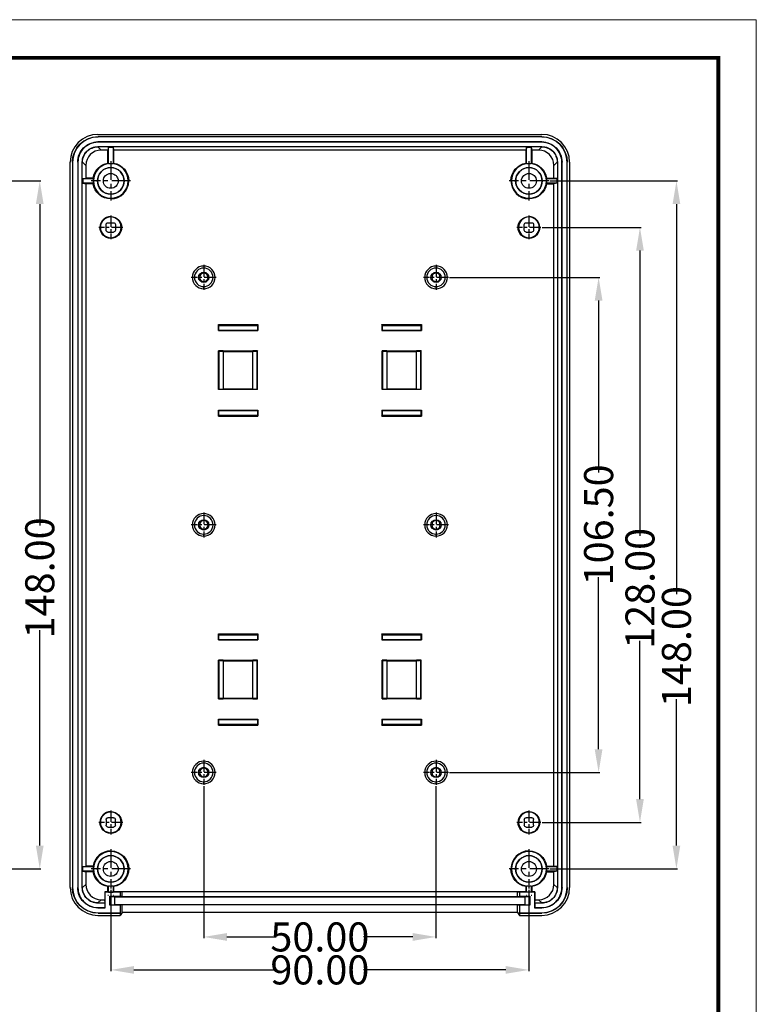
# Model space of a CAD drawing. Units: millimetres. Extents: x 7899 to 8374, y 2483 to 2813.
# Drawn here: x 8215 to 8374, y 2601 to 2813 of the extents above; entities that cross this region are included whole.
import ezdxf
from ezdxf.enums import TextEntityAlignment as Align

# ---------------------------------------------------------------- set-up
doc = ezdxf.new("R2010")
doc.units = ezdxf.units.MM
doc.linetypes.add('CENTER', pattern=[50.8, 31.75, -6.35, 6.35, -6.35])
doc.layers.add('4', color=7, linetype='Continuous')
doc.layers.add('from', color=7, linetype='Continuous', lineweight=13)
doc.styles.add('FFS', font='SIMFANG.TTF', dxfattribs={"width": 0.9})
doc.styles.get("Standard").update_dxf_attribs({"font": 'arial.ttf', "width": 0.9})
doc.styles.add('宋体', font='SimSun.ttf')
doc.dimstyles.get("Standard").update_dxf_attribs({"dimtxt": 3, "dimasz": 0.1875, "dimexe": 0.66, "dimexo": 1, "dimgap": 0.09, "dimtad": 0, "dimdsep": 46, "dimtxsty": 'Standard', "dimcen": 0.09, "dimazin": 2, "dimtp": 0.01, "dimtm": 0.01, "dimtfac": 1, "dimtofl": 0, "dimtmove": 0, "dimatfit": 3, "dimfxl": 0, "dimtolj": 1, "dimarcsym": 0})

# ---------------------------------------------------------------- blocks, each defined once
blk = doc.blocks.new('*D103')
at = {"color": 6, "lineweight": -2}
for p, q in [((8254.82, 2648.37), (8254.82, 2615.66)), ((8304.82, 2648.37), (8304.82, 2615.66)), ((8259.82, 2615.91), (8270.45, 2615.91)), ((8299.82, 2615.91), (8289.2, 2615.91))]:
    blk.add_line(p, q, dxfattribs=at)
at = {"color": 6}
for points in [[(8259.82, 2616.74), (8259.82, 2615.07), (8254.82, 2615.91)], [(8299.82, 2616.74), (8299.82, 2615.07), (8304.82, 2615.91)]]:
    blk.add_solid(points, dxfattribs=at)
at = {"layer": 'Defpoints', "color": 0}
for p in [(8254.82, 2648.62), (8304.82, 2648.62), (8254.82, 2615.91)]:
    blk.add_point(p, dxfattribs=at)
at = {"color": 4, "insert": (8279.82, 2615.91), "char_height": 6.25, "attachment_point": 5, "style": 'FFS'}
blk.add_mtext('\\A1;50.00', dxfattribs=at)
blk = doc.blocks.new('*D104')
at = {"color": 6, "lineweight": -2}
for p, q in [((8234.82, 2626.05), (8234.82, 2608.57)), ((8324.82, 2626.05), (8324.82, 2608.57)), ((8239.82, 2608.82), (8270.43, 2608.82)), ((8319.82, 2608.82), (8289.22, 2608.82))]:
    blk.add_line(p, q, dxfattribs=at)
at = {"color": 6}
for points in [[(8239.82, 2609.65), (8239.82, 2607.99), (8234.82, 2608.82)], [(8319.82, 2609.65), (8319.82, 2607.99), (8324.82, 2608.82)]]:
    blk.add_solid(points, dxfattribs=at)
at = {"layer": 'Defpoints', "color": 0}
for p in [(8234.82, 2626.3), (8324.82, 2626.3), (8234.82, 2608.82)]:
    blk.add_point(p, dxfattribs=at)
at = {"color": 4, "insert": (8279.82, 2608.82), "char_height": 6.25, "attachment_point": 5, "style": 'FFS'}
blk.add_mtext('\\A1;90.00', dxfattribs=at)
blk = doc.blocks.new('*D105')
at = {"color": 6, "lineweight": -2}
for p, q in [((8307.75, 2757.8), (8340.07, 2757.8)), ((8339.82, 2752.8), (8339.82, 2715.83)), ((8339.82, 2656.3), (8339.82, 2693.27)), ((8307.75, 2651.3), (8340.07, 2651.3))]:
    blk.add_line(p, q, dxfattribs=at)
at = {"color": 6}
for points in [[(8338.98, 2752.8), (8340.65, 2752.8), (8339.82, 2757.8)], [(8338.98, 2656.3), (8340.65, 2656.3), (8339.82, 2651.3)]]:
    blk.add_solid(points, dxfattribs=at)
at = {"layer": 'Defpoints', "color": 0}
for p in [(8307.5, 2757.8), (8339.82, 2757.8), (8307.5, 2651.3)]:
    blk.add_point(p, dxfattribs=at)
at = {"color": 4, "insert": (8339.82, 2704.55), "char_height": 6.25, "attachment_point": 5, "rotation": 90, "style": 'FFS'}
blk.add_mtext('\\A1;106.50', dxfattribs=at)
blk = doc.blocks.new('*D106')
at = {"color": 6, "lineweight": -2}
for p, q in [((8327.64, 2768.55), (8348.97, 2768.55)), ((8348.72, 2763.55), (8348.72, 2702.17)), ((8348.72, 2645.55), (8348.72, 2679.61)), ((8327.64, 2640.55), (8348.97, 2640.55))]:
    blk.add_line(p, q, dxfattribs=at)
at = {"color": 6}
for points in [[(8347.89, 2763.55), (8349.55, 2763.55), (8348.72, 2768.55)], [(8347.89, 2645.55), (8349.55, 2645.55), (8348.72, 2640.55)]]:
    blk.add_solid(points, dxfattribs=at)
at = {"layer": 'Defpoints', "color": 0}
for p in [(8327.39, 2768.55), (8348.72, 2768.55), (8327.39, 2640.55)]:
    blk.add_point(p, dxfattribs=at)
at = {"color": 4, "insert": (8348.72, 2690.89), "char_height": 6.25, "attachment_point": 5, "rotation": 90, "style": 'FFS'}
blk.add_mtext('\\A1;128.00', dxfattribs=at)
blk = doc.blocks.new('*D107')
at = {"color": 6, "lineweight": -2}
for p, q in [((8329.32, 2778.55), (8356.82, 2778.55)), ((8356.57, 2773.55), (8356.57, 2689.65)), ((8356.57, 2635.55), (8356.57, 2667.09)), ((8329.32, 2630.55), (8356.82, 2630.55))]:
    blk.add_line(p, q, dxfattribs=at)
at = {"color": 6}
for points in [[(8355.74, 2773.55), (8357.4, 2773.55), (8356.57, 2778.55)], [(8355.74, 2635.55), (8357.4, 2635.55), (8356.57, 2630.55)]]:
    blk.add_solid(points, dxfattribs=at)
at = {"layer": 'Defpoints', "color": 0}
for p in [(8329.07, 2778.55), (8356.57, 2778.55), (8329.07, 2630.55)]:
    blk.add_point(p, dxfattribs=at)
at = {"color": 4, "insert": (8356.57, 2678.37), "char_height": 6.25, "attachment_point": 5, "rotation": 90, "style": 'FFS'}
blk.add_mtext('\\A1;148.00', dxfattribs=at)
blk = doc.blocks.new('*D113')
at = {"color": 6, "lineweight": -2}
for p, q in [((8201.07, 2778.55), (8219.79, 2778.55)), ((8219.54, 2773.55), (8219.54, 2704.43)), ((8219.54, 2635.55), (8219.54, 2681.88)), ((8201.07, 2630.55), (8219.79, 2630.55))]:
    blk.add_line(p, q, dxfattribs=at)
at = {"color": 6}
for points in [[(8218.7, 2773.55), (8220.37, 2773.55), (8219.54, 2778.55)], [(8218.7, 2635.55), (8220.37, 2635.55), (8219.54, 2630.55)]]:
    blk.add_solid(points, dxfattribs=at)
at = {"layer": 'Defpoints', "color": 0}
for p in [(8200.82, 2778.55), (8219.54, 2778.55), (8200.82, 2630.55)]:
    blk.add_point(p, dxfattribs=at)
at = {"color": 4, "insert": (8219.54, 2693.15), "char_height": 6.25, "attachment_point": 5, "rotation": 90, "style": 'FFS'}
blk.add_mtext('\\A1;148.00', dxfattribs=at)
blk = doc.blocks.new('TK-D')
at = {"layer": 'from'}
blk.add_lwpolyline([(-594.5, -413.12), (594.5, -413.12), (594.5, 413.12), (-594.5, 413.12)], close=True, dxfattribs=at)
at = {"layer": 'from', "const_width": 2.05}
blk.add_lwpolyline([(-574.01, -392.63), (-574.01, 392.63), (574.01, 392.63), (574.01, -392.63), (-574.01, -392.63)], dxfattribs=at)
at = {"layer": 'from', "color": 6, "style": '宋体', "width": 0.7}
blk.add_attdef('40004', text='', height=8.32, dxfattribs=at).set_placement((430.84, -344.43), align=Align.MIDDLE)

msp = doc.modelspace()

# ---------------------------------------------------------------- linework, layer by layer
at = {"layer": '4', "color": 7}
for p, q in [((8232.065, 2788.548), (8327.582, 2788.548)), ((8327.574, 2788.048), (8232.074, 2788.048)), ((8232.074, 2788.022), (8232.074, 2788.048)), ((8327.574, 2788.022), (8232.074, 2788.022)), ((8327.574, 2788.048), (8327.574, 2788.022)), ((8327.6, 2786.92), (8232.047, 2786.92)), ((8327.6, 2786.868), (8232.047, 2786.868)), ((8232.047, 2785.923), (8327.601, 2785.923)), ((8232.047, 2785.87), (8232.744, 2785.173)), ((8234.324, 2785.802), (8234.219, 2785.173)), ((8234.324, 2782.273), (8234.324, 2785.802)), ((8234.324, 2785.802), (8235.324, 2785.802)), ((8235.324, 2785.802), (8235.324, 2782.273)), ((8235.324, 2785.802), (8235.428, 2785.173)), ((8324.324, 2785.802), (8324.219, 2785.173)), ((8324.324, 2782.273), (8324.324, 2785.802)), ((8324.324, 2785.802), (8325.324, 2785.802)), ((8325.324, 2785.802), (8325.324, 2782.273)), ((8325.324, 2785.802), (8325.428, 2785.173)), ((8326.904, 2785.173), (8327.601, 2785.87)), ((8234.219, 2785.173), (8232.744, 2785.173)), ((8234.219, 2782.364), (8234.219, 2785.173)), ((8235.428, 2785.173), (8235.428, 2782.364)), ((8324.219, 2785.173), (8235.428, 2785.173)), ((8324.219, 2782.364), (8324.219, 2785.173)), ((8325.428, 2785.173), (8325.428, 2782.364)), ((8326.904, 2785.173), (8325.428, 2785.173)), ((8226.074, 2626.54), (8226.074, 2782.556)), ((8226.574, 2782.548), (8226.6, 2782.548)), ((8226.574, 2782.548), (8226.574, 2626.548)), ((8226.6, 2782.548), (8226.6, 2626.548)), ((8227.701, 2782.575), (8227.701, 2626.521)), ((8227.754, 2782.575), (8227.754, 2626.521)), ((8228.699, 2626.521), (8228.699, 2782.575)), ((8229.448, 2781.878), (8228.751, 2782.575)), ((8229.448, 2781.878), (8229.448, 2779.153)), ((8330.896, 2782.575), (8330.199, 2781.878)), ((8330.199, 2779.153), (8330.199, 2781.878)), ((8330.949, 2782.575), (8330.949, 2626.521)), ((8331.894, 2626.521), (8331.894, 2782.575)), ((8331.946, 2626.521), (8331.946, 2782.574)), ((8333.047, 2782.548), (8333.074, 2782.548)), ((8333.047, 2626.548), (8333.047, 2782.548)), ((8333.074, 2626.548), (8333.074, 2782.548)), ((8333.574, 2782.556), (8333.574, 2626.54)), ((8228.819, 2779.048), (8229.448, 2779.153)), ((8228.819, 2779.048), (8231.098, 2779.048)), ((8228.819, 2779.048), (8228.819, 2778.048)), ((8231.008, 2779.153), (8229.448, 2779.153)), ((8328.549, 2779.048), (8330.828, 2779.048)), ((8328.639, 2779.153), (8330.199, 2779.153)), ((8330.828, 2779.048), (8330.199, 2779.153)), ((8330.828, 2779.048), (8330.828, 2778.048)), ((8231.098, 2778.048), (8228.819, 2778.048)), ((8228.819, 2778.048), (8229.448, 2777.943)), ((8231.008, 2777.943), (8229.448, 2777.943)), ((8229.448, 2777.943), (8229.448, 2631.153)), ((8231.074, 2778.548), (8231.065, 2778.548)), ((8238.574, 2778.548), (8238.687, 2778.548)), ((8321.074, 2778.548), (8320.96, 2778.548)), ((8330.828, 2778.048), (8328.549, 2778.048)), ((8328.574, 2778.548), (8328.582, 2778.548)), ((8328.639, 2777.943), (8330.199, 2777.943)), ((8330.828, 2778.048), (8330.199, 2777.943)), ((8330.199, 2631.153), (8330.199, 2777.943)), ((8232.591, 2768.548), (8232.486, 2768.548)), ((8233.824, 2767.948), (8233.824, 2769.148)), ((8234.224, 2769.548), (8235.424, 2769.548)), ((8235.824, 2769.148), (8235.824, 2767.948)), ((8237.056, 2768.548), (8237.161, 2768.548)), ((8322.591, 2768.548), (8322.486, 2768.548)), ((8323.824, 2767.948), (8323.824, 2769.148)), ((8324.224, 2769.548), (8325.424, 2769.548)), ((8325.824, 2769.148), (8325.824, 2767.948)), ((8327.056, 2768.548), (8327.161, 2768.548)), ((8234.224, 2767.548), (8235.424, 2767.548)), ((8324.224, 2767.548), (8325.424, 2767.548)), ((8254.824, 2760.235), (8254.824, 2759.798)), ((8304.824, 2760.235), (8304.824, 2759.798)), ((8254.824, 2758.723), (8254.824, 2758.898)), ((8304.824, 2758.723), (8304.824, 2758.898)), ((8254.824, 2756.872), (8254.824, 2756.698)), ((8254.824, 2755.36), (8254.824, 2755.798)), ((8304.824, 2756.872), (8304.824, 2756.698)), ((8304.824, 2755.36), (8304.824, 2755.798)), ((8258.017, 2747.417), (8257.982, 2747.648)), ((8257.982, 2747.648), (8266.465, 2747.648)), ((8257.982, 2747.648), (8257.982, 2746.347)), ((8258.017, 2746.417), (8258.017, 2747.417)), ((8258.017, 2747.417), (8266.43, 2747.417)), ((8266.465, 2747.648), (8266.43, 2747.417)), ((8266.43, 2747.417), (8266.43, 2746.417)), ((8266.465, 2747.648), (8266.465, 2746.347)), ((8293.217, 2747.417), (8293.182, 2747.648)), ((8293.182, 2747.648), (8293.182, 2746.347)), ((8293.182, 2747.648), (8301.665, 2747.648)), ((8293.217, 2747.417), (8301.63, 2747.417)), ((8293.217, 2747.417), (8293.217, 2746.417)), ((8301.665, 2747.648), (8301.63, 2747.417)), ((8301.63, 2746.417), (8301.63, 2747.417)), ((8301.665, 2747.648), (8301.665, 2746.347)), ((8257.982, 2746.347), (8258.017, 2746.417)), ((8257.982, 2746.347), (8266.465, 2746.347)), ((8258.017, 2746.417), (8266.43, 2746.417)), ((8266.43, 2746.417), (8266.465, 2746.347)), ((8293.182, 2746.347), (8293.217, 2746.417)), ((8293.182, 2746.347), (8301.665, 2746.347)), ((8293.217, 2746.417), (8301.63, 2746.417)), ((8301.63, 2746.417), (8301.665, 2746.347)), ((8258.017, 2733.642), (8258.017, 2741.954)), ((8259.018, 2741.954), (8258.017, 2741.954)), ((8258.113, 2741.858), (8258.017, 2741.954)), ((8258.113, 2741.858), (8258.113, 2733.738)), ((8259.018, 2741.954), (8265.429, 2741.954)), ((8259.018, 2741.954), (8259.112, 2741.859)), ((8259.112, 2741.859), (8265.335, 2741.859)), ((8265.335, 2741.824), (8259.112, 2741.824)), ((8259.112, 2733.771), (8259.112, 2741.824)), ((8265.335, 2741.859), (8265.429, 2741.954)), ((8265.335, 2741.824), (8265.335, 2733.771)), ((8266.43, 2741.954), (8265.429, 2741.954)), ((8266.43, 2741.954), (8266.334, 2741.858)), ((8266.334, 2733.738), (8266.334, 2741.858)), ((8266.43, 2733.642), (8266.43, 2741.954)), ((8293.217, 2733.642), (8293.217, 2741.954)), ((8294.218, 2741.954), (8293.217, 2741.954)), ((8293.313, 2741.858), (8293.217, 2741.954)), ((8293.313, 2741.858), (8293.313, 2733.738)), ((8294.218, 2741.954), (8300.629, 2741.954)), ((8294.218, 2741.954), (8294.312, 2741.859)), ((8294.312, 2741.859), (8300.535, 2741.859)), ((8300.535, 2741.824), (8294.312, 2741.824)), ((8294.312, 2733.771), (8294.312, 2741.824)), ((8300.535, 2741.859), (8300.629, 2741.954)), ((8300.535, 2741.824), (8300.535, 2733.771)), ((8301.63, 2741.954), (8300.629, 2741.954)), ((8301.63, 2741.954), (8301.534, 2741.858)), ((8301.534, 2733.738), (8301.534, 2741.858)), ((8301.63, 2733.642), (8301.63, 2741.954)), ((8258.017, 2733.642), (8258.113, 2733.738)), ((8259.018, 2733.642), (8258.017, 2733.642)), ((8259.018, 2733.642), (8259.112, 2733.736)), ((8265.429, 2733.642), (8259.018, 2733.642)), ((8259.112, 2733.771), (8265.335, 2733.771)), ((8265.335, 2733.736), (8259.112, 2733.736)), ((8265.429, 2733.642), (8265.335, 2733.736)), ((8266.43, 2733.642), (8265.429, 2733.642)), ((8266.334, 2733.738), (8266.43, 2733.642)), ((8293.313, 2733.738), (8293.217, 2733.642)), ((8294.218, 2733.642), (8293.217, 2733.642)), ((8294.218, 2733.642), (8294.312, 2733.736)), ((8300.629, 2733.642), (8294.218, 2733.642)), ((8294.312, 2733.771), (8300.535, 2733.771)), ((8300.535, 2733.736), (8294.312, 2733.736)), ((8300.629, 2733.642), (8300.535, 2733.736)), ((8301.63, 2733.642), (8300.629, 2733.642)), ((8301.534, 2733.738), (8301.63, 2733.642)), ((8258.017, 2729.179), (8257.982, 2729.249)), ((8257.982, 2729.249), (8266.465, 2729.249)), ((8257.982, 2729.249), (8257.982, 2727.948)), ((8257.982, 2727.948), (8258.017, 2728.179)), ((8258.017, 2729.179), (8266.43, 2729.179)), ((8258.017, 2728.179), (8258.017, 2729.179)), ((8258.017, 2728.179), (8266.43, 2728.179)), ((8266.465, 2729.249), (8266.43, 2729.179)), ((8266.43, 2729.179), (8266.43, 2728.179)), ((8266.43, 2728.179), (8266.465, 2727.948)), ((8266.465, 2729.249), (8266.465, 2727.948)), ((8293.217, 2729.179), (8293.182, 2729.249)), ((8293.182, 2729.249), (8293.182, 2727.948)), ((8293.182, 2729.249), (8301.665, 2729.249)), ((8293.182, 2727.948), (8293.217, 2728.179)), ((8293.217, 2729.179), (8301.63, 2729.179)), ((8293.217, 2729.179), (8293.217, 2728.179)), ((8293.217, 2728.179), (8301.63, 2728.179)), ((8301.665, 2729.249), (8301.63, 2729.179)), ((8301.63, 2728.179), (8301.63, 2729.179)), ((8301.63, 2728.179), (8301.665, 2727.948)), ((8301.665, 2729.249), (8301.665, 2727.948)), ((8257.982, 2727.948), (8266.465, 2727.948)), ((8293.182, 2727.948), (8301.665, 2727.948)), ((8254.824, 2706.985), (8254.824, 2706.548)), ((8304.824, 2706.985), (8304.824, 2706.548)), ((8254.824, 2705.473), (8254.824, 2705.648)), ((8304.824, 2705.473), (8304.824, 2705.648)), ((8254.824, 2703.622), (8254.824, 2703.448)), ((8304.824, 2703.622), (8304.824, 2703.448)), ((8254.824, 2702.11), (8254.824, 2702.548)), ((8304.824, 2702.11), (8304.824, 2702.548)), ((8258.017, 2680.917), (8257.982, 2681.148)), ((8257.982, 2681.148), (8266.465, 2681.148)), ((8257.982, 2681.148), (8257.982, 2679.847)), ((8257.982, 2679.847), (8258.017, 2679.917)), ((8257.982, 2679.847), (8266.465, 2679.847)), ((8258.017, 2680.917), (8266.43, 2680.917)), ((8258.017, 2679.917), (8258.017, 2680.917)), ((8258.017, 2679.917), (8266.43, 2679.917)), ((8266.465, 2681.148), (8266.43, 2680.917)), ((8266.43, 2680.917), (8266.43, 2679.917)), ((8266.43, 2679.917), (8266.465, 2679.847)), ((8266.465, 2681.148), (8266.465, 2679.847)), ((8293.217, 2680.917), (8293.182, 2681.148)), ((8293.182, 2681.148), (8293.182, 2679.847)), ((8293.182, 2681.148), (8301.665, 2681.148)), ((8293.182, 2679.847), (8293.217, 2679.917)), ((8293.182, 2679.847), (8301.665, 2679.847)), ((8293.217, 2680.917), (8293.217, 2679.917)), ((8293.217, 2680.917), (8301.63, 2680.917)), ((8293.217, 2679.917), (8301.63, 2679.917)), ((8301.665, 2681.148), (8301.63, 2680.917)), ((8301.63, 2679.917), (8301.63, 2680.917)), ((8301.63, 2679.917), (8301.665, 2679.847)), ((8301.665, 2681.148), (8301.665, 2679.847)), ((8258.017, 2667.142), (8258.017, 2675.454)), ((8259.018, 2675.454), (8258.017, 2675.454)), ((8258.017, 2675.454), (8258.113, 2675.358)), ((8258.113, 2675.358), (8258.113, 2667.238)), ((8259.018, 2675.454), (8265.429, 2675.454)), ((8259.018, 2675.454), (8259.112, 2675.359)), ((8265.335, 2675.359), (8259.112, 2675.359)), ((8259.112, 2667.271), (8259.112, 2675.324)), ((8259.112, 2675.324), (8265.335, 2675.324)), ((8265.429, 2675.454), (8265.335, 2675.359)), ((8265.335, 2675.324), (8265.335, 2667.271)), ((8266.43, 2675.454), (8265.429, 2675.454)), ((8266.334, 2675.358), (8266.43, 2675.454)), ((8266.334, 2667.238), (8266.334, 2675.358)), ((8266.43, 2667.142), (8266.43, 2675.454)), ((8293.217, 2667.142), (8293.217, 2675.454)), ((8294.218, 2675.454), (8293.217, 2675.454)), ((8293.313, 2675.358), (8293.217, 2675.454)), ((8293.313, 2675.358), (8293.313, 2667.238)), ((8294.218, 2675.454), (8300.629, 2675.454)), ((8294.218, 2675.454), (8294.312, 2675.359)), ((8300.535, 2675.359), (8294.312, 2675.359)), ((8294.312, 2667.271), (8294.312, 2675.324)), ((8294.312, 2675.324), (8300.535, 2675.324)), ((8300.629, 2675.454), (8300.535, 2675.359)), ((8300.535, 2675.324), (8300.535, 2667.271)), ((8301.63, 2675.454), (8300.629, 2675.454)), ((8301.534, 2675.358), (8301.63, 2675.454)), ((8301.534, 2667.238), (8301.534, 2675.358)), ((8301.63, 2667.142), (8301.63, 2675.454)), ((8258.017, 2667.142), (8258.113, 2667.238)), ((8258.017, 2667.142), (8259.018, 2667.142)), ((8259.112, 2667.236), (8259.018, 2667.142)), ((8265.429, 2667.142), (8259.018, 2667.142)), ((8259.112, 2667.271), (8265.335, 2667.271)), ((8265.335, 2667.236), (8259.112, 2667.236)), ((8265.429, 2667.142), (8265.335, 2667.236)), ((8265.429, 2667.142), (8266.43, 2667.142)), ((8266.334, 2667.238), (8266.43, 2667.142)), ((8293.217, 2667.142), (8293.313, 2667.238)), ((8293.217, 2667.142), (8294.218, 2667.142)), ((8294.312, 2667.236), (8294.218, 2667.142)), ((8300.629, 2667.142), (8294.218, 2667.142)), ((8294.312, 2667.271), (8300.535, 2667.271)), ((8300.535, 2667.236), (8294.312, 2667.236)), ((8300.629, 2667.142), (8300.535, 2667.236)), ((8300.629, 2667.142), (8301.63, 2667.142)), ((8301.534, 2667.238), (8301.63, 2667.142)), ((8258.017, 2662.679), (8257.982, 2662.749)), ((8257.982, 2662.749), (8266.465, 2662.749)), ((8257.982, 2662.749), (8257.982, 2661.448)), ((8258.017, 2662.679), (8266.43, 2662.679)), ((8258.017, 2661.679), (8258.017, 2662.679)), ((8266.465, 2662.749), (8266.43, 2662.679)), ((8266.43, 2662.679), (8266.43, 2661.679)), ((8266.465, 2662.749), (8266.465, 2661.448)), ((8293.217, 2662.679), (8293.182, 2662.749)), ((8293.182, 2662.749), (8293.182, 2661.448)), ((8293.182, 2662.749), (8301.665, 2662.749)), ((8293.217, 2662.679), (8293.217, 2661.679)), ((8293.217, 2662.679), (8301.63, 2662.679)), ((8301.665, 2662.749), (8301.63, 2662.679)), ((8301.63, 2661.679), (8301.63, 2662.679)), ((8301.665, 2662.749), (8301.665, 2661.448)), ((8257.982, 2661.448), (8258.017, 2661.679)), ((8257.982, 2661.448), (8266.465, 2661.448)), ((8258.017, 2661.679), (8266.43, 2661.679)), ((8266.43, 2661.679), (8266.465, 2661.448)), ((8293.182, 2661.448), (8293.217, 2661.679)), ((8293.182, 2661.448), (8301.665, 2661.448)), ((8293.217, 2661.679), (8301.63, 2661.679)), ((8301.63, 2661.679), (8301.665, 2661.448)), ((8254.824, 2653.735), (8254.824, 2653.298)), ((8254.824, 2652.223), (8254.824, 2652.398)), ((8304.824, 2653.735), (8304.824, 2653.298)), ((8304.824, 2652.223), (8304.824, 2652.398)), ((8254.824, 2650.372), (8254.824, 2650.198)), ((8304.824, 2650.372), (8304.824, 2650.198)), ((8254.824, 2648.86), (8254.824, 2649.298)), ((8304.824, 2648.86), (8304.824, 2649.298)), ((8235.424, 2641.548), (8234.224, 2641.548)), ((8325.424, 2641.548), (8324.224, 2641.548)), ((8232.591, 2640.548), (8232.486, 2640.548)), ((8233.824, 2641.148), (8233.824, 2639.948)), ((8234.224, 2639.548), (8235.424, 2639.548)), ((8235.824, 2639.948), (8235.824, 2641.148)), ((8237.056, 2640.548), (8237.161, 2640.548)), ((8322.591, 2640.548), (8322.486, 2640.548)), ((8323.824, 2641.148), (8323.824, 2639.948)), ((8324.224, 2639.548), (8325.424, 2639.548)), ((8325.824, 2639.948), (8325.824, 2641.148)), ((8327.056, 2640.548), (8327.161, 2640.548)), ((8228.819, 2631.048), (8229.448, 2631.153)), ((8228.819, 2631.048), (8231.098, 2631.048)), ((8228.819, 2630.048), (8228.819, 2631.048)), ((8231.008, 2631.153), (8229.448, 2631.153)), ((8328.549, 2631.048), (8330.828, 2631.048)), ((8328.639, 2631.153), (8330.199, 2631.153)), ((8330.828, 2631.048), (8330.199, 2631.153)), ((8330.828, 2631.048), (8330.828, 2630.048)), ((8231.098, 2630.048), (8228.819, 2630.048)), ((8228.819, 2630.048), (8229.448, 2629.943)), ((8231.008, 2629.943), (8229.448, 2629.943)), ((8229.448, 2629.943), (8229.448, 2627.218)), ((8231.074, 2630.548), (8231.065, 2630.548)), ((8238.574, 2630.548), (8238.687, 2630.548)), ((8321.074, 2630.548), (8320.96, 2630.548)), ((8330.828, 2630.048), (8328.549, 2630.048)), ((8328.574, 2630.548), (8328.582, 2630.548)), ((8328.639, 2629.943), (8330.199, 2629.943)), ((8330.828, 2630.048), (8330.199, 2629.943)), ((8330.199, 2627.218), (8330.199, 2629.943)), ((8226.6, 2626.548), (8226.574, 2626.548)), ((8228.751, 2626.521), (8229.448, 2627.218)), ((8234.219, 2625.618), (8234.219, 2626.732)), ((8234.324, 2625.555), (8234.324, 2626.823)), ((8235.324, 2626.823), (8235.324, 2625.555)), ((8235.428, 2626.732), (8235.428, 2625.618)), ((8324.219, 2625.618), (8324.219, 2626.732)), ((8324.324, 2625.555), (8324.324, 2626.823)), ((8325.324, 2626.823), (8325.324, 2625.555)), ((8325.428, 2626.732), (8325.428, 2625.618)), ((8330.199, 2627.218), (8330.896, 2626.521)), ((8333.074, 2626.548), (8333.047, 2626.548)), ((8234.219, 2625.618), (8233.554, 2625.618)), ((8233.554, 2625.618), (8233.554, 2623.922)), ((8233.624, 2625.548), (8233.554, 2625.618)), ((8236.859, 2625.548), (8233.624, 2625.548)), ((8233.624, 2623.225), (8233.624, 2625.548)), ((8234.324, 2625.555), (8234.219, 2625.618)), ((8234.324, 2625.555), (8235.324, 2625.555)), ((8234.596, 2622.726), (8234.596, 2624.67)), ((8234.596, 2624.67), (8236.859, 2624.67)), ((8234.71, 2624.557), (8234.596, 2624.67)), ((8234.71, 2624.557), (8234.71, 2622.839)), ((8235.324, 2625.555), (8235.428, 2625.618)), ((8324.219, 2625.618), (8235.428, 2625.618)), ((8235.71, 2622.848), (8235.71, 2624.548)), ((8235.71, 2624.548), (8323.938, 2624.548)), ((8237.278, 2625.611), (8236.859, 2625.548)), ((8236.859, 2625.548), (8236.859, 2624.67)), ((8237.278, 2624.565), (8236.859, 2624.67)), ((8322.37, 2625.611), (8237.278, 2625.611)), ((8237.278, 2624.565), (8237.278, 2625.611)), ((8322.37, 2624.565), (8237.278, 2624.565)), ((8322.37, 2624.565), (8322.37, 2625.611)), ((8322.37, 2625.611), (8322.789, 2625.548)), ((8322.37, 2624.565), (8322.789, 2624.67)), ((8326.024, 2625.548), (8322.789, 2625.548)), ((8322.789, 2625.548), (8322.789, 2624.67)), ((8322.789, 2624.67), (8325.051, 2624.67)), ((8323.938, 2624.548), (8323.938, 2622.848)), ((8324.324, 2625.555), (8324.219, 2625.618)), ((8325.324, 2625.555), (8324.324, 2625.555)), ((8324.938, 2624.557), (8325.051, 2624.67)), ((8324.938, 2622.839), (8324.938, 2624.557)), ((8325.051, 2624.67), (8325.051, 2622.726)), ((8325.324, 2625.555), (8325.428, 2625.618)), ((8326.093, 2625.618), (8325.428, 2625.618)), ((8326.093, 2625.618), (8326.024, 2625.548)), ((8326.024, 2625.548), (8326.024, 2623.225)), ((8326.093, 2625.618), (8326.093, 2623.922)), ((8232.744, 2623.922), (8232.047, 2623.225)), ((8233.571, 2623.173), (8232.047, 2623.173)), ((8232.047, 2622.228), (8233.571, 2622.228)), ((8232.047, 2622.175), (8233.624, 2622.175)), ((8232.744, 2623.922), (8233.554, 2623.922)), ((8233.624, 2623.225), (8233.554, 2623.922)), ((8233.571, 2623.173), (8233.624, 2623.225)), ((8233.571, 2623.173), (8233.571, 2622.228)), ((8233.624, 2622.175), (8233.571, 2622.228)), ((8233.624, 2622.175), (8233.624, 2623.225)), ((8234.71, 2622.839), (8234.596, 2622.726)), ((8236.859, 2622.726), (8234.596, 2622.726)), ((8323.938, 2622.848), (8235.71, 2622.848)), ((8237.278, 2622.83), (8236.859, 2622.726)), ((8236.859, 2622.726), (8236.859, 2621.074)), ((8237.278, 2621.151), (8237.278, 2622.83)), ((8322.37, 2622.83), (8237.278, 2622.83)), ((8322.37, 2621.151), (8322.37, 2622.83)), ((8322.37, 2622.83), (8322.789, 2622.726)), ((8325.051, 2622.726), (8322.789, 2622.726)), ((8322.789, 2622.726), (8322.789, 2621.074)), ((8324.938, 2622.839), (8325.051, 2622.726)), ((8326.093, 2623.922), (8326.024, 2623.225)), ((8326.076, 2623.173), (8326.024, 2623.225)), ((8326.024, 2623.225), (8326.024, 2622.175)), ((8326.076, 2622.228), (8326.024, 2622.175)), ((8326.024, 2622.175), (8327.6, 2622.175)), ((8326.076, 2623.173), (8326.076, 2622.228)), ((8327.6, 2623.173), (8326.076, 2623.173)), ((8326.076, 2622.228), (8327.6, 2622.228)), ((8326.093, 2623.922), (8326.904, 2623.922)), ((8327.601, 2623.225), (8326.904, 2623.922)), ((8232.065, 2620.548), (8236.876, 2620.548)), ((8232.074, 2621.048), (8232.074, 2621.074)), ((8232.074, 2621.074), (8236.859, 2621.074)), ((8232.074, 2621.048), (8236.876, 2621.048)), ((8236.876, 2621.048), (8236.859, 2621.074)), ((8237.278, 2621.151), (8236.876, 2620.548)), ((8236.876, 2621.048), (8236.876, 2620.548)), ((8322.37, 2621.151), (8237.278, 2621.151)), ((8322.37, 2621.151), (8322.771, 2620.548)), ((8322.771, 2621.048), (8322.789, 2621.074)), ((8322.771, 2621.048), (8327.574, 2621.048)), ((8322.771, 2621.048), (8322.771, 2620.548)), ((8322.771, 2620.548), (8327.582, 2620.548)), ((8322.789, 2621.074), (8327.574, 2621.074)), ((8327.574, 2621.074), (8327.574, 2621.048))]:
    msp.add_line(p, q, dxfattribs=at)
at = {"layer": '4', "color": 1, "linetype": 'CENTER', "ltscale": 0.127717}
for p, q in [((8234.824, 2782.798), (8234.824, 2774.298)), ((8324.824, 2782.798), (8324.824, 2774.298)), ((8239.073, 2778.548), (8230.574, 2778.548)), ((8329.073, 2778.548), (8320.574, 2778.548)), ((8234.824, 2634.798), (8234.824, 2626.298)), ((8324.824, 2634.798), (8324.824, 2626.298)), ((8239.073, 2630.548), (8230.574, 2630.548)), ((8329.073, 2630.548), (8320.574, 2630.548))]:
    msp.add_line(p, q, dxfattribs=at)
at = {"layer": '4', "color": 1, "linetype": 'CENTER', "ltscale": 0.077264}
for p, q in [((8234.824, 2771.119), (8234.824, 2765.977)), ((8324.824, 2771.119), (8324.824, 2765.977)), ((8237.395, 2768.548), (8232.253, 2768.548)), ((8327.395, 2768.548), (8322.253, 2768.548)), ((8234.824, 2643.119), (8234.824, 2637.977)), ((8324.824, 2643.119), (8324.824, 2637.977)), ((8237.395, 2640.548), (8232.253, 2640.548)), ((8327.395, 2640.548), (8322.253, 2640.548))]:
    msp.add_line(p, q, dxfattribs=at)
at = {"layer": '4', "color": 1, "linetype": 'CENTER', "ltscale": 0.080577}
for p, q in [((8254.824, 2760.479), (8254.824, 2755.117)), ((8304.824, 2760.479), (8304.824, 2755.117)), ((8257.505, 2757.798), (8252.142, 2757.798)), ((8307.505, 2757.798), (8302.142, 2757.798)), ((8254.824, 2707.229), (8254.824, 2701.867)), ((8304.824, 2707.229), (8304.824, 2701.867)), ((8257.505, 2704.548), (8252.142, 2704.548)), ((8307.505, 2704.548), (8302.142, 2704.548)), ((8254.824, 2653.979), (8254.824, 2648.617)), ((8304.824, 2653.979), (8304.824, 2648.617)), ((8257.505, 2651.298), (8252.142, 2651.298)), ((8307.505, 2651.298), (8302.142, 2651.298))]:
    msp.add_line(p, q, dxfattribs=at)
at = {"layer": '4', "color": 7, "extrusion": (0, 0, -1)}
for centre, radius, start, end in [((-8232.074, 2782.548), 5.5, 0, 90), ((-8327.574, 2782.548), 5.5, 90, 180), ((-8232.045, 2782.577), 4.344, 359.97328, 90.03366), ((-8232.045, 2782.577), 3.346, 359.96859, 90.03201), ((-8327.602, 2782.577), 4.344, 89.97329, 180.03366), ((-8327.602, 2782.577), 3.346, 89.96856, 180.03198), ((-8234.824, 2778.548), 3.863, 9.00519, 80.99481), ((-8234.824, 2778.548), 3.759, 82.35564, 90), ((-8234.824, 2778.548), 3.759, 90, 97.64436), ((-8234.824, 2778.548), 3.863, 99.00519, 180), ((-8324.824, 2778.548), 3.863, 0, 80.99481), ((-8324.824, 2778.548), 3.759, 82.35564, 90), ((-8324.824, 2778.548), 3.759, 90, 97.64436), ((-8324.824, 2778.548), 3.863, 99.00519, 170.99481), ((-8234.824, 2778.548), 3.759, 0, 7.64436), ((-8234.824, 2778.548), 1.6, 0, 90), ((-8234.824, 2778.548), 1.6, 90, 180), ((-8324.824, 2778.548), 1.6, 0, 90), ((-8324.824, 2778.548), 1.6, 90, 180), ((-8324.824, 2778.548), 3.759, 172.35564, 180), ((-8234.824, 2778.548), 3.863, 270, 350.99481), ((-8234.824, 2778.548), 3.759, 352.35564, 0), ((-8234.824, 2778.548), 1.6, 270, 0), ((-8234.824, 2778.548), 1.6, 180, 270), ((-8324.824, 2778.548), 1.6, 270, 0), ((-8324.824, 2778.548), 1.6, 180, 270), ((-8324.824, 2778.548), 3.863, 189.00519, 270), ((-8324.824, 2778.548), 3.759, 180, 187.64436), ((-8234.824, 2768.548), 2.337, 90, 180), ((-8324.824, 2768.548), 2.337, 0, 90), ((-8234.824, 2768.548), 2.337, 270, 0), ((-8234.224, 2769.148), 0.4, 0, 90), ((-8234.824, 2768.548), 2.337, 180, 270), ((-8235.424, 2769.148), 0.4, 90, 180), ((-8324.824, 2768.548), 2.337, 270, 0), ((-8324.224, 2769.148), 0.4, 0, 90), ((-8324.824, 2768.548), 2.337, 180, 270), ((-8325.424, 2769.148), 0.4, 90, 180), ((-8234.224, 2767.948), 0.4, 270, 0), ((-8235.424, 2767.948), 0.4, 180, 270), ((-8324.224, 2767.948), 0.4, 270, 0), ((-8325.424, 2767.948), 0.4, 180, 270), ((-8254.824, 2757.798), 1.1, 270, 90), ((-8254.824, 2757.798), 1.1, 90, 270), ((-8304.824, 2757.798), 1.1, 270, 90), ((-8304.824, 2757.798), 1.1, 90, 270), ((-8254.824, 2704.548), 1.1, 270, 90), ((-8254.824, 2704.548), 1.1, 90, 270), ((-8304.824, 2704.548), 1.1, 270, 90), ((-8304.824, 2704.548), 1.1, 90, 270), ((-8254.824, 2651.298), 1.1, 270, 90), ((-8254.824, 2651.298), 1.1, 90, 270), ((-8304.824, 2651.298), 1.1, 270, 90), ((-8304.824, 2651.298), 1.1, 90, 270), ((-8234.224, 2641.148), 0.4, 0, 90), ((-8234.824, 2640.548), 2.337, 90, 180), ((-8235.424, 2641.148), 0.4, 90, 180), ((-8324.224, 2641.148), 0.4, 0, 90), ((-8324.824, 2640.548), 2.337, 90, 180), ((-8325.424, 2641.148), 0.4, 90, 180), ((-8234.824, 2640.548), 2.337, 270, 0), ((-8234.224, 2639.948), 0.4, 270, 0), ((-8234.824, 2640.548), 2.337, 180, 270), ((-8235.424, 2639.948), 0.4, 180, 270), ((-8324.824, 2640.548), 2.337, 270, 0), ((-8324.224, 2639.948), 0.4, 270, 0), ((-8324.824, 2640.548), 2.337, 180, 270), ((-8325.424, 2639.948), 0.4, 180, 270), ((-8234.824, 2630.548), 3.863, 90, 180), ((-8324.824, 2630.548), 3.863, 90, 170.99481), ((-8234.824, 2630.548), 3.759, 0, 7.64436), ((-8234.824, 2630.548), 1.6, 0, 90), ((-8234.824, 2630.548), 1.6, 90, 180), ((-8324.824, 2630.548), 1.6, 0, 90), ((-8324.824, 2630.548), 1.6, 90, 180), ((-8324.824, 2630.548), 3.759, 172.35564, 180), ((-8234.824, 2630.548), 3.863, 279.00519, 350.99481), ((-8234.824, 2630.548), 3.759, 352.35564, 0), ((-8234.824, 2630.548), 1.6, 270, 0), ((-8234.824, 2630.548), 1.6, 180, 270), ((-8234.824, 2630.548), 3.863, 180, 260.99481), ((-8324.824, 2630.548), 3.863, 279.00519, 0), ((-8324.824, 2630.548), 1.6, 270, 0), ((-8324.824, 2630.548), 1.6, 180, 270), ((-8324.824, 2630.548), 3.863, 189.00519, 260.99481), ((-8324.824, 2630.548), 3.759, 180, 187.64436), ((-8232.074, 2626.548), 5.5, 270, 0), ((-8232.045, 2626.519), 4.344, 269.9733, 0.02671), ((-8232.045, 2626.519), 3.346, 269.96768, 0.03288), ((-8234.824, 2630.548), 3.759, 270, 277.64436), ((-8234.824, 2630.548), 3.759, 262.35564, 270), ((-8324.824, 2630.548), 3.759, 270, 277.64436), ((-8324.824, 2630.548), 3.759, 262.35564, 270), ((-8327.574, 2626.548), 5.5, 180, 270), ((-8327.602, 2626.519), 3.346, 179.96768, 270.03289), ((-8327.602, 2626.519), 4.344, 179.97329, 270.03361)]:
    msp.add_arc(centre, radius, start, end, dxfattribs=at)
at = {"layer": '4', "color": 7}
for centre, radius, start, end in [((8232.074, 2782.548), 5.474, 90, 180), ((8327.574, 2782.548), 5.474, 0, 90), ((8232.045, 2782.577), 4.291, 89.97296, 180.02704), ((8327.602, 2782.577), 4.291, 359.97296, 90.03407), ((8234.824, 2778.548), 3.75, 90, 180), ((8234.824, 2778.548), 3.75, 0, 90), ((8324.824, 2778.548), 3.75, 90, 180), ((8324.824, 2778.548), 3.75, 0, 90), ((8234.824, 2778.548), 3.75, 180, 270), ((8234.824, 2778.548), 3.863, 270, 0), ((8234.824, 2778.548), 3.75, 270, 0), ((8324.824, 2778.548), 3.863, 180, 270), ((8324.824, 2778.548), 3.75, 180, 270), ((8324.824, 2778.548), 3.75, 270, 0), ((8234.824, 2768.548), 2.337, 90, 180), ((8234.824, 2768.548), 2.233, 90, 180), ((8234.824, 2768.548), 2.233, 0, 90), ((8324.824, 2768.548), 2.233, 90, 180), ((8324.824, 2768.548), 2.337, 0, 90), ((8324.824, 2768.548), 2.233, 0, 90), ((8234.824, 2768.548), 2.233, 180, 270), ((8234.824, 2768.548), 2.233, 270, 0), ((8324.824, 2768.548), 2.233, 180, 270), ((8324.824, 2768.548), 2.233, 270, 0), ((8254.824, 2757.798), 2.437, 90, 270), ((8254.824, 2757.798), 2, 90, 270), ((8254.824, 2757.798), 2.437, 270, 90), ((8254.824, 2757.798), 2, 270, 90), ((8304.824, 2757.798), 2.437, 90, 270), ((8304.824, 2757.798), 2, 90, 270), ((8304.824, 2757.798), 2.437, 270, 90), ((8304.824, 2757.798), 2, 270, 90), ((8254.824, 2757.798), 0.925, 90, 270), ((8254.824, 2757.798), 0.925, 270, 90), ((8304.824, 2757.798), 0.925, 90, 270), ((8304.824, 2757.798), 0.925, 270, 90), ((8254.824, 2704.548), 2.437, 90, 270), ((8254.824, 2704.548), 2.437, 270, 90), ((8304.824, 2704.548), 2.437, 90, 270), ((8304.824, 2704.548), 2.437, 270, 90), ((8254.824, 2704.548), 2, 90, 270), ((8254.824, 2704.548), 0.925, 90, 270), ((8254.824, 2704.548), 2, 270, 90), ((8254.824, 2704.548), 0.925, 270, 90), ((8304.824, 2704.548), 2, 90, 270), ((8304.824, 2704.548), 0.925, 90, 270), ((8304.824, 2704.548), 2, 270, 90), ((8304.824, 2704.548), 0.925, 270, 90), ((8254.824, 2651.298), 2.437, 90, 270), ((8254.824, 2651.298), 2, 90, 270), ((8254.824, 2651.298), 0.925, 90, 270), ((8254.824, 2651.298), 2.437, 270, 90), ((8254.824, 2651.298), 2, 270, 90), ((8254.824, 2651.298), 0.925, 270, 90), ((8304.824, 2651.298), 2.437, 90, 270), ((8304.824, 2651.298), 2, 90, 270), ((8304.824, 2651.298), 0.925, 90, 270), ((8304.824, 2651.298), 2.437, 270, 90), ((8304.824, 2651.298), 2, 270, 90), ((8304.824, 2651.298), 0.925, 270, 90), ((8234.824, 2640.548), 2.337, 90, 180), ((8234.824, 2640.548), 2.233, 90, 180), ((8234.824, 2640.548), 2.233, 0, 90), ((8324.824, 2640.548), 2.337, 90, 180), ((8324.824, 2640.548), 2.233, 90, 180), ((8324.824, 2640.548), 2.233, 0, 90), ((8234.824, 2640.548), 2.233, 180, 270), ((8234.824, 2640.548), 2.233, 270, 0), ((8324.824, 2640.548), 2.233, 180, 270), ((8324.824, 2640.548), 2.233, 270, 0), ((8234.824, 2630.548), 3.863, 90, 170.99481), ((8234.824, 2630.548), 3.75, 90, 180), ((8234.824, 2630.548), 3.75, 0, 90), ((8324.824, 2630.548), 3.863, 90, 180), ((8324.824, 2630.548), 3.75, 90, 180), ((8324.824, 2630.548), 3.75, 0, 90), ((8234.824, 2630.548), 3.75, 180, 270), ((8234.824, 2630.548), 3.75, 270, 0), ((8324.824, 2630.548), 3.75, 180, 270), ((8324.824, 2630.548), 3.75, 270, 0), ((8232.074, 2626.548), 5.474, 180, 270), ((8232.045, 2626.519), 4.291, 179.97297, 270.03403), ((8327.574, 2626.548), 5.474, 270, 0), ((8327.602, 2626.519), 4.291, 269.97297, 0.02703)]:
    msp.add_arc(centre, radius, start, end, dxfattribs=at)
for centre, major_axis, ratio, start_param, end_param in [((8232.082, 2782.54), (4.254, -4.254), 0.997265, 2.357564, 3.9256213), ((8327.565, 2782.54), (-4.254, -4.254), 0.997265, 2.357564, 3.9256213), ((8232.753, 2781.869), (2.34, -2.34), 0.997265, 2.357564, 3.9256213), ((8234.317, -63423.178), (0, -66207.389), 0.008727, 3.1415927, 3.1417739), ((8235.435, -63423.195), (0, 66207.388), 0.008727, 0, 0.0001813), ((8324.318, -63423.173), (0, -66207.377), 0.008727, 3.1415927, 3.1417739), ((8325.433, -63423.189), (0, 66207.388), 0.008727, 0, 0.0001813), ((8326.895, 2781.869), (-2.34, -2.34), 0.997265, 2.357564, 3.9256213), ((74436.546, 2779.161), (-66207.382, 0), 0.008727, 0, 0.0001813), ((-57876.9, 2779.046), (-66207.383, 0), 0.008727, 3.1415927, 3.1417739), ((74436.558, 2778.039), (66207.384, 0), 0.008727, 3.1415927, 3.1417739), ((-57876.914, 2777.946), (66207.387, 0), 0.008727, 0, 0.0001813), ((74436.556, 2631.161), (-66207.382, 0), 0.008727, 0, 0.0001813), ((-57876.911, 2631.046), (-66207.384, 0), 0.008727, 3.1415927, 3.1417739), ((74436.548, 2630.039), (66207.384, 0), 0.008727, 3.1415927, 3.1417739), ((-57876.905, 2629.946), (66207.387, 0), 0.008727, 0, 0.0001813), ((8232.082, 2626.556), (4.254, 4.254), 0.997265, 2.357564, 3.9256213), ((8232.753, 2627.227), (2.34, 2.34), 0.997265, 2.357564, 3.9256213), ((8326.895, 2627.227), (-2.34, 2.34), 0.997265, 2.357564, 3.9256213), ((8327.565, 2626.556), (-4.254, 4.254), 0.997265, 2.357564, 3.9256213), ((8234.213, 68832.274), (0, -66207.388), 0.008727, 0, 0.0001813), ((8235.331, 68832.28), (0, 66207.377), 0.008727, 3.1415927, 3.1417739), ((8324.214, 68832.279), (0, -66207.388), 0.008727, 0, 0.0001813), ((8325.329, 68832.285), (0, 66207.389), 0.008727, 3.1415927, 3.1417739)]:
    msp.add_ellipse(centre, major_axis=major_axis, ratio=ratio, start_param=start_param, end_param=end_param, dxfattribs=at)
at = {"layer": '4', "color": 7, "extrusion": (0, 0, -1)}
for centre, ratio, start_param, end_param in [((8259.112, 2741.859), 0.034921, 1.5707963, 3.1066861), ((8265.335, 2741.859), 0.034921, 0.0349066, 1.5707963), ((8294.312, 2741.859), 0.034921, 1.5707963, 3.1066861), ((8300.535, 2741.859), 0.034921, 0.0349066, 1.5707963), ((8259.112, 2733.736), 0.034921, 3.1764992, 4.712389), ((8265.335, 2733.736), 0.034921, 4.712389, 6.2482787), ((8294.312, 2733.736), 0.034921, 3.1764992, 4.712389), ((8300.535, 2733.736), 0.034921, 4.712389, 6.2482787), ((8259.112, 2675.359), 0.034921, 1.5707963, 3.1066861), ((8265.335, 2675.359), 0.034921, 0.0349066, 1.5707963), ((8294.312, 2675.359), 0.034921, 1.5707963, 3.1066861), ((8300.535, 2675.359), 0.034921, 0.0349066, 1.5707963), ((8259.112, 2667.236), 0.034921, 3.1764992, 4.712389), ((8265.335, 2667.236), 0.034921, 4.712389, 6.2482787), ((8294.312, 2667.236), 0.034921, 3.1764992, 4.712389), ((8300.535, 2667.236), 0.034921, 4.712389, 6.2482787), ((8235.71, 2624.557), 0.008727, 1.5707963, 3.1358417), ((8323.938, 2624.557), 0.008727, 0.005751, 1.5707963), ((8235.71, 2622.839), 0.008727, 3.1473436, 4.712389), ((8323.938, 2622.839), 0.008727, 4.712389, 6.2774344)]:
    msp.add_ellipse(centre, major_axis=(1, 0), ratio=ratio, start_param=start_param, end_param=end_param, dxfattribs=at)
at = {"layer": '4', "color": 7}
for points, knots in [([(8228.751, 2782.575), (8228.751, 2783.006), (8228.837, 2783.438), (8229.166, 2784.235), (8229.411, 2784.601), (8230.021, 2785.211), (8230.387, 2785.455), (8231.184, 2785.785), (8231.615, 2785.871), (8232.047, 2785.87)], [0, 0, 0, 0, 0.25, 0.25, 0.5, 0.5, 0.75, 0.75, 1, 1, 1, 1]), ([(8327.601, 2785.87), (8328.032, 2785.871), (8328.463, 2785.785), (8329.261, 2785.455), (8329.626, 2785.211), (8330.236, 2784.601), (8330.481, 2784.235), (8330.811, 2783.438), (8330.896, 2783.006), (8330.896, 2782.575)], [0, 0, 0, 0, 0.25, 0.25, 0.5, 0.5, 0.75, 0.75, 1, 1, 1, 1]), ([(8231.96, 2778.546), (8231.96, 2778.55), (8231.96, 2779.275), (8232.561, 2780.773), (8234.819, 2781.74), (8237.087, 2780.772), (8237.688, 2779.282), (8237.688, 2778.548)], [0, 0, 0, 0, 0.0000082, 0.2431123, 0.4999362, 0.7567602, 1, 1, 1, 1]), ([(8237.674, 2778.548), (8237.674, 2779.278), (8237.076, 2780.761), (8234.819, 2781.725), (8232.572, 2780.762), (8231.974, 2779.272), (8231.974, 2778.548)], [0, 0, 0, 0, 0.2432488, 0.5000726, 0.7568964, 1, 1, 1, 1]), ([(8321.96, 2778.546), (8321.96, 2778.55), (8321.96, 2779.275), (8322.561, 2780.773), (8324.819, 2781.74), (8327.087, 2780.772), (8327.688, 2779.282), (8327.688, 2778.548)], [0, 0, 0, 0, 0.0000082, 0.2431162, 0.4999388, 0.7567614, 1, 1, 1, 1]), ([(8327.674, 2778.548), (8327.674, 2779.278), (8327.076, 2780.761), (8324.819, 2781.725), (8322.572, 2780.762), (8321.974, 2779.272), (8321.974, 2778.548)], [0, 0, 0, 0, 0.2432475, 0.50007, 0.7568924, 1, 1, 1, 1]), ([(8237.688, 2778.55), (8237.688, 2778.546), (8237.687, 2777.82), (8237.086, 2776.323), (8234.829, 2775.355), (8232.561, 2776.324), (8231.959, 2777.814), (8231.96, 2778.548)], [0, 0, 0, 0, 0.0000082, 0.2431123, 0.4999363, 0.7567602, 1, 1, 1, 1]), ([(8231.974, 2778.548), (8231.973, 2777.817), (8232.572, 2776.335), (8234.829, 2775.371), (8237.075, 2776.334), (8237.673, 2777.824), (8237.674, 2778.548)], [0, 0, 0, 0, 0.2432488, 0.5000725, 0.7568963, 1, 1, 1, 1]), ([(8327.688, 2778.55), (8327.688, 2778.546), (8327.687, 2777.82), (8327.086, 2776.323), (8324.829, 2775.355), (8322.561, 2776.324), (8321.959, 2777.814), (8321.96, 2778.548)], [0, 0, 0, 0, 0.0000082, 0.2431124, 0.4999363, 0.7567602, 1, 1, 1, 1]), ([(8321.974, 2778.548), (8321.973, 2777.817), (8322.572, 2776.335), (8324.829, 2775.371), (8327.075, 2776.334), (8327.673, 2777.824), (8327.674, 2778.548)], [0, 0, 0, 0, 0.2432488, 0.5000725, 0.7568962, 1, 1, 1, 1]), ([(8231.96, 2630.546), (8231.96, 2630.55), (8231.96, 2631.275), (8232.561, 2632.773), (8234.819, 2633.74), (8237.087, 2632.772), (8237.688, 2631.282), (8237.688, 2630.548)], [0, 0, 0, 0, 0.0000082, 0.243116, 0.4999387, 0.7567613, 1, 1, 1, 1]), ([(8237.674, 2630.548), (8237.674, 2631.278), (8237.076, 2632.761), (8234.819, 2633.725), (8232.572, 2632.762), (8231.974, 2631.272), (8231.974, 2630.548)], [0, 0, 0, 0, 0.2432476, 0.5000701, 0.7568926, 1, 1, 1, 1]), ([(8321.96, 2630.546), (8321.96, 2630.55), (8321.96, 2631.275), (8322.561, 2632.773), (8324.819, 2633.74), (8327.087, 2632.772), (8327.688, 2631.282), (8327.688, 2630.548)], [0, 0, 0, 0, 0.0000082, 0.2431163, 0.4999389, 0.7567614, 1, 1, 1, 1]), ([(8327.674, 2630.548), (8327.674, 2631.278), (8327.076, 2632.761), (8324.819, 2633.725), (8322.572, 2632.762), (8321.974, 2631.272), (8321.974, 2630.548)], [0, 0, 0, 0, 0.2432475, 0.5000699, 0.7568923, 1, 1, 1, 1]), ([(8237.688, 2630.55), (8237.688, 2630.546), (8237.687, 2629.82), (8237.086, 2628.323), (8234.829, 2627.355), (8232.561, 2628.324), (8231.959, 2629.814), (8231.96, 2630.548)], [0, 0, 0, 0, 0.0000082, 0.2431123, 0.4999362, 0.7567601, 1, 1, 1, 1]), ([(8231.974, 2630.548), (8231.973, 2629.817), (8232.572, 2628.335), (8234.829, 2627.371), (8237.075, 2628.334), (8237.673, 2629.824), (8237.674, 2630.548)], [0, 0, 0, 0, 0.2432488, 0.5000726, 0.7568964, 1, 1, 1, 1]), ([(8327.688, 2630.55), (8327.688, 2630.546), (8327.687, 2629.82), (8327.086, 2628.323), (8324.829, 2627.355), (8322.561, 2628.324), (8321.959, 2629.814), (8321.96, 2630.548)], [0, 0, 0, 0, 0.0000082, 0.243115, 0.499938, 0.756761, 1, 1, 1, 1]), ([(8321.974, 2630.548), (8321.973, 2629.817), (8322.572, 2628.335), (8324.829, 2627.371), (8327.075, 2628.334), (8327.673, 2629.824), (8327.674, 2630.548)], [0, 0, 0, 0, 0.2432479, 0.5000708, 0.7568936, 1, 1, 1, 1]), ([(8232.047, 2623.225), (8231.615, 2623.225), (8231.184, 2623.311), (8230.387, 2623.641), (8230.021, 2623.885), (8229.411, 2624.495), (8229.166, 2624.861), (8228.837, 2625.658), (8228.751, 2626.089), (8228.751, 2626.521)], [0, 0, 0, 0, 0.25, 0.25, 0.5, 0.5, 0.75, 0.75, 1, 1, 1, 1]), ([(8330.896, 2626.521), (8330.896, 2626.089), (8330.811, 2625.658), (8330.481, 2624.861), (8330.236, 2624.495), (8329.626, 2623.885), (8329.261, 2623.641), (8328.463, 2623.311), (8328.032, 2623.225), (8327.601, 2623.225)], [0, 0, 0, 0, 0.25, 0.25, 0.5, 0.5, 0.75, 0.75, 1, 1, 1, 1])]:
    msp.add_open_spline(points, degree=3, knots=knots, dxfattribs=at)
for points in [[(8232.047, 2786.868), (8232.047, 2786.885), (8232.047, 2786.903), (8232.047, 2786.92)], [(8232.047, 2785.87), (8232.047, 2785.888), (8232.047, 2785.905), (8232.047, 2785.923)], [(8327.6, 2786.92), (8327.6, 2786.903), (8327.6, 2786.885), (8327.6, 2786.868)], [(8327.601, 2785.923), (8327.601, 2785.905), (8327.601, 2785.888), (8327.601, 2785.87)], [(8227.701, 2782.575), (8227.719, 2782.575), (8227.736, 2782.575), (8227.754, 2782.575)], [(8228.699, 2782.575), (8228.716, 2782.575), (8228.734, 2782.575), (8228.751, 2782.575)], [(8330.896, 2782.575), (8330.914, 2782.575), (8330.931, 2782.575), (8330.948, 2782.575)], [(8331.894, 2782.575), (8331.911, 2782.575), (8331.929, 2782.575), (8331.946, 2782.575)], [(8231.974, 2778.548), (8231.969, 2778.548), (8231.964, 2778.548), (8231.96, 2778.548)], [(8237.674, 2778.548), (8237.678, 2778.548), (8237.683, 2778.548), (8237.688, 2778.548)], [(8321.974, 2778.548), (8321.969, 2778.548), (8321.964, 2778.548), (8321.96, 2778.548)], [(8327.674, 2778.548), (8327.678, 2778.548), (8327.683, 2778.548), (8327.688, 2778.548)], [(8231.974, 2630.548), (8231.969, 2630.548), (8231.964, 2630.548), (8231.96, 2630.548)], [(8237.674, 2630.548), (8237.678, 2630.548), (8237.683, 2630.548), (8237.688, 2630.548)], [(8321.974, 2630.548), (8321.969, 2630.548), (8321.964, 2630.548), (8321.96, 2630.548)], [(8327.674, 2630.548), (8327.678, 2630.548), (8327.683, 2630.548), (8327.688, 2630.548)], [(8227.754, 2626.521), (8227.736, 2626.521), (8227.719, 2626.521), (8227.701, 2626.521)], [(8228.751, 2626.521), (8228.734, 2626.521), (8228.716, 2626.521), (8228.699, 2626.521)], [(8330.948, 2626.521), (8330.931, 2626.521), (8330.914, 2626.521), (8330.896, 2626.521)], [(8331.946, 2626.521), (8331.929, 2626.521), (8331.911, 2626.521), (8331.894, 2626.521)], [(8232.047, 2623.173), (8232.047, 2623.19), (8232.047, 2623.208), (8232.047, 2623.225)], [(8232.047, 2622.175), (8232.047, 2622.193), (8232.047, 2622.21), (8232.047, 2622.228)], [(8327.601, 2623.225), (8327.601, 2623.208), (8327.601, 2623.19), (8327.6, 2623.173)], [(8327.6, 2622.228), (8327.6, 2622.21), (8327.6, 2622.193), (8327.6, 2622.175)]]:
    msp.add_open_spline(points, degree=3, dxfattribs=at)

# ---------------------------------------------------------------- block references
at = {"xscale": 0.3994655350151113, "yscale": 0.3994655350155347, "zscale": 0.3994655350151841}
msp.add_blockref('TK-D', (8136.281, 2648.193), dxfattribs=at)

# ---------------------------------------------------------------- dimensions: what is measured, and where the dimension line sits
for base, p1, p2, picture, middle in [((8219.536, 2778.548), (8200.817, 2630.548), (8200.817, 2778.548), '*D113', (8219.536, 2693.154)), ((8356.571, 2778.548), (8329.073, 2630.548), (8329.073, 2778.548), '*D107', (8356.571, 2678.369)), ((8348.719, 2768.548), (8327.395, 2640.548), (8327.395, 2768.548), '*D106', (8348.719, 2690.892))]:
    dim = msp.add_linear_dim(base=base, p1=p1, p2=p2, angle=270, dimstyle='Standard', override={"dimscale": 2.5, "dimtxt": 2.5, "dimasz": 2, "dimexe": 0.1, "dimexo": 0.1, "dimzin": 0, "dimtxsty": 'FFS', "dimcen": 5.0292, "dimclrd": 6, "dimclre": 6, "dimclrt": 4, "dimtp": 0, "dimtm": 0, "dimtzin": 0})
    dim.commit()
    dim.dimension.update_dxf_attribs({"geometry": picture, "text_midpoint": middle, "dimtype": 160})
for base, p1, p2, angle, picture, middle in [((8339.817, 2757.798), (8307.505, 2651.298), (8307.505, 2757.798), 270, '*D105', (8339.817, 2704.548)), ((8254.824, 2615.907), (8304.824, 2648.617), (8254.824, 2648.617), 180, '*D103', (8279.824, 2615.907)), ((8234.824, 2608.821), (8324.824, 2626.298), (8234.824, 2626.298), 180, '*D104', (8279.824, 2608.821))]:
    dim = msp.add_linear_dim(base=base, p1=p1, p2=p2, angle=angle, dimstyle='Standard', override={"dimscale": 2.5, "dimtxt": 2.5, "dimasz": 2, "dimexe": 0.1, "dimexo": 0.1, "dimzin": 0, "dimtxsty": 'FFS', "dimcen": 5.0292, "dimclrd": 6, "dimclre": 6, "dimclrt": 4, "dimtp": 0, "dimtm": 0, "dimtzin": 0})
    dim.commit()
    dim.dimension.update_dxf_attribs({"geometry": picture, "text_midpoint": middle})

doc.saveas('drawing.dxf')
